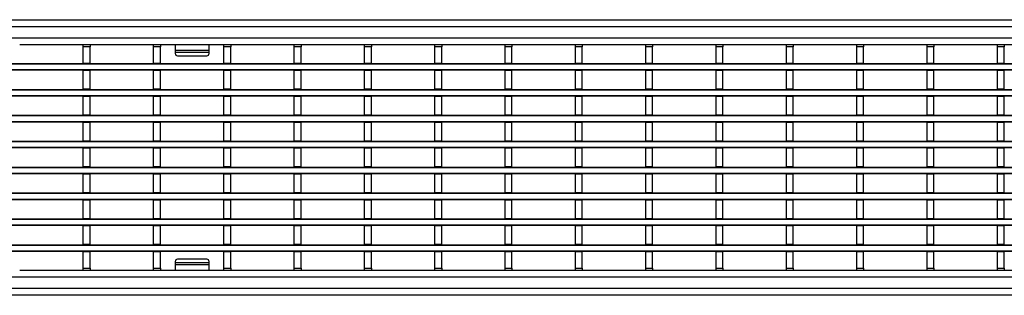
# Model space of a CAD drawing. Units: millimetres. Extents: x 75 to 2081, y 25 to 1460.
# Drawn here: x 372 to 809, y 587 to 710 of the extents above; entities that cross this region are included whole.
import ezdxf

# ---------------------------------------------------------------- set-up
doc = ezdxf.new("R2010")
doc.units = ezdxf.units.MM
doc.header["$LTSCALE"] = 5
doc.layers.get('0').update_dxf_attribs({"color": 1})
doc.layers.add('132885', color=7, linetype='Continuous')

# ---------------------------------------------------------------- blocks, each defined once
blk = doc.blocks.new('1009061-M_002_Top_view')
for p, q in [((-499.5, 122.5), (499.5, 122.5)), ((-499.5, 119.5), (499.5, 119.5)), ((-499.5, 114.5), (499.5, 114.5)), ((-326.31, 111.5), (-298.09, 111.5)), ((-298.09, 111.5), (-295.09, 111.5)), ((-298.09, 110.5), (-298.09, 111.5)), ((-298.09, 103.05), (-298.09, 110.5)), ((-295.09, 110.5), (-298.09, 110.5)), ((-295.09, 111.5), (-295.09, 110.5)), ((-295.09, 111.5), (-266.87, 111.5)), ((-295.09, 103.05), (-295.09, 110.5)), ((-266.87, 111.5), (-263.87, 111.5)), ((-266.87, 110.5), (-266.87, 111.5)), ((-266.87, 103.05), (-266.87, 110.5)), ((-263.87, 110.5), (-266.87, 110.5)), ((-263.87, 111.5), (-263.87, 110.5)), ((-263.87, 111.5), (-235.65, 111.5)), ((-263.87, 103.05), (-263.87, 110.5)), ((-257.25, 111.5), (-257.25, 108.94)), ((-242.25, 108.94), (-242.25, 111.5)), ((-235.65, 111.5), (-232.65, 111.5)), ((-235.65, 110.5), (-235.65, 111.5)), ((-235.65, 103.05), (-235.65, 110.5)), ((-232.65, 110.5), (-235.65, 110.5)), ((-232.65, 111.5), (-232.65, 110.5)), ((-232.65, 111.5), (-204.43, 111.5)), ((-232.65, 103.05), (-232.65, 110.5)), ((-204.43, 111.5), (-201.43, 111.5)), ((-204.43, 110.5), (-204.43, 111.5)), ((-204.43, 103.05), (-204.43, 110.5)), ((-201.43, 110.5), (-204.43, 110.5)), ((-201.43, 111.5), (-201.43, 110.5)), ((-201.43, 111.5), (-173.21, 111.5)), ((-201.43, 103.05), (-201.43, 110.5)), ((-173.21, 111.5), (-170.21, 111.5)), ((-173.21, 110.5), (-173.21, 111.5)), ((-173.21, 103.05), (-173.21, 110.5)), ((-170.21, 110.5), (-173.21, 110.5)), ((-170.21, 111.5), (-170.21, 110.5)), ((-170.21, 111.5), (-141.99, 111.5)), ((-170.21, 103.05), (-170.21, 110.5)), ((-141.99, 111.5), (-138.99, 111.5)), ((-141.99, 110.5), (-141.99, 111.5)), ((-141.99, 103.05), (-141.99, 110.5)), ((-138.99, 110.5), (-141.99, 110.5)), ((-138.99, 111.5), (-138.99, 110.5)), ((-138.99, 111.5), (-110.77, 111.5)), ((-138.99, 103.05), (-138.99, 110.5)), ((-110.77, 111.5), (-107.77, 111.5)), ((-110.77, 110.5), (-110.77, 111.5)), ((-110.77, 103.05), (-110.77, 110.5)), ((-107.77, 110.5), (-110.77, 110.5)), ((-107.77, 111.5), (-107.77, 110.5)), ((-107.77, 111.5), (-79.55, 111.5)), ((-107.77, 103.05), (-107.77, 110.5)), ((-79.55, 111.5), (-76.55, 111.5)), ((-79.55, 110.5), (-79.55, 111.5)), ((-79.55, 103.05), (-79.55, 110.5)), ((-76.55, 110.5), (-79.55, 110.5)), ((-76.55, 111.5), (-76.55, 110.5)), ((-76.55, 111.5), (-48.33, 111.5)), ((-76.55, 103.05), (-76.55, 110.5)), ((-48.33, 111.5), (-45.33, 111.5)), ((-48.33, 110.5), (-48.33, 111.5)), ((-48.33, 103.05), (-48.33, 110.5)), ((-45.33, 110.5), (-48.33, 110.5)), ((-45.33, 111.5), (-45.33, 110.5)), ((-45.33, 111.5), (-17.11, 111.5)), ((-45.33, 103.05), (-45.33, 110.5)), ((-17.11, 111.5), (-14.11, 111.5)), ((-17.11, 110.5), (-17.11, 111.5)), ((-17.11, 103.05), (-17.11, 110.5)), ((-14.11, 110.5), (-17.11, 110.5)), ((-14.11, 111.5), (-14.11, 110.5)), ((-14.11, 111.5), (14.11, 111.5)), ((-14.11, 103.05), (-14.11, 110.5)), ((14.11, 111.5), (17.11, 111.5)), ((14.11, 110.5), (14.11, 111.5)), ((14.11, 103.05), (14.11, 110.5)), ((17.11, 110.5), (14.11, 110.5)), ((17.11, 111.5), (17.11, 110.5)), ((17.11, 111.5), (45.33, 111.5)), ((17.11, 103.05), (17.11, 110.5)), ((45.33, 111.5), (48.33, 111.5)), ((45.33, 110.5), (45.33, 111.5)), ((45.33, 103.05), (45.33, 110.5)), ((48.33, 110.5), (45.33, 110.5)), ((48.33, 111.5), (48.33, 110.5)), ((48.33, 111.5), (76.55, 111.5)), ((48.33, 103.05), (48.33, 110.5)), ((76.55, 111.5), (79.55, 111.5)), ((76.55, 110.5), (76.55, 111.5)), ((76.55, 103.05), (76.55, 110.5)), ((79.55, 110.5), (76.55, 110.5)), ((79.55, 111.5), (79.55, 110.5)), ((79.55, 111.5), (107.77, 111.5)), ((79.55, 103.05), (79.55, 110.5)), ((107.77, 111.5), (110.77, 111.5)), ((107.77, 110.5), (107.77, 111.5)), ((107.77, 103.05), (107.77, 110.5)), ((110.77, 110.5), (107.77, 110.5)), ((110.77, 111.5), (110.77, 110.5)), ((110.77, 111.5), (138.99, 111.5)), ((110.77, 103.05), (110.77, 110.5)), ((-257.25, 108.94), (-257.25, 108.09)), ((-257.25, 108.94), (-242.25, 108.94)), ((-257.25, 108.09), (-242.25, 108.09)), ((-257.25, 108.09), (-257.25, 107.5)), ((-256.25, 106.5), (-243.25, 106.5)), ((-242.25, 108.09), (-242.25, 108.94)), ((-242.25, 107.5), (-242.25, 108.09)), ((-499.5, 103), (499.5, 103)), ((499.5, 102.7), (-499.5, 102.7)), ((-295.09, 103.05), (-298.09, 103.05)), ((-298.09, 103.05), (-298.09, 103)), ((-295.09, 103.05), (-295.09, 103)), ((-263.87, 103.05), (-266.87, 103.05)), ((-266.87, 103.05), (-266.87, 103)), ((-263.87, 103.05), (-263.87, 103)), ((-232.65, 103.05), (-235.65, 103.05)), ((-235.65, 103.05), (-235.65, 103)), ((-232.65, 103.05), (-232.65, 103)), ((-201.43, 103.05), (-204.43, 103.05)), ((-204.43, 103.05), (-204.43, 103)), ((-201.43, 103.05), (-201.43, 103)), ((-170.21, 103.05), (-173.21, 103.05)), ((-173.21, 103.05), (-173.21, 103)), ((-170.21, 103.05), (-170.21, 103)), ((-138.99, 103.05), (-141.99, 103.05)), ((-141.99, 103.05), (-141.99, 103)), ((-138.99, 103.05), (-138.99, 103)), ((-107.77, 103.05), (-110.77, 103.05)), ((-110.77, 103.05), (-110.77, 103)), ((-107.77, 103.05), (-107.77, 103)), ((-76.55, 103.05), (-79.55, 103.05)), ((-79.55, 103.05), (-79.55, 103)), ((-76.55, 103.05), (-76.55, 103)), ((-45.33, 103.05), (-48.33, 103.05)), ((-48.33, 103.05), (-48.33, 103)), ((-45.33, 103.05), (-45.33, 103)), ((-14.11, 103.05), (-17.11, 103.05)), ((-17.11, 103.05), (-17.11, 103)), ((-14.11, 103.05), (-14.11, 103)), ((17.11, 103.05), (14.11, 103.05)), ((14.11, 103.05), (14.11, 103)), ((17.11, 103.05), (17.11, 103)), ((48.33, 103.05), (45.33, 103.05)), ((45.33, 103.05), (45.33, 103)), ((48.33, 103.05), (48.33, 103)), ((79.55, 103.05), (76.55, 103.05)), ((76.55, 103.05), (76.55, 103)), ((79.55, 103.05), (79.55, 103)), ((110.77, 103.05), (107.77, 103.05)), ((107.77, 103.05), (107.77, 103)), ((110.77, 103.05), (110.77, 103)), ((-499.5, 100.3), (499.5, 100.3)), ((499.5, 100), (-499.5, 100)), ((-298.09, 100), (-298.09, 99.85)), ((-295.09, 99.85), (-298.09, 99.85)), ((-298.09, 91.55), (-298.09, 99.85)), ((-295.09, 100), (-295.09, 99.85)), ((-295.09, 91.55), (-295.09, 99.85)), ((-266.87, 100), (-266.87, 99.85)), ((-263.87, 99.85), (-266.87, 99.85)), ((-266.87, 91.55), (-266.87, 99.85)), ((-263.87, 100), (-263.87, 99.85)), ((-263.87, 91.55), (-263.87, 99.85)), ((-235.65, 100), (-235.65, 99.85)), ((-232.65, 99.85), (-235.65, 99.85)), ((-235.65, 91.55), (-235.65, 99.85)), ((-232.65, 100), (-232.65, 99.85)), ((-232.65, 91.55), (-232.65, 99.85)), ((-204.43, 100), (-204.43, 99.85)), ((-201.43, 99.85), (-204.43, 99.85)), ((-204.43, 91.55), (-204.43, 99.85)), ((-201.43, 100), (-201.43, 99.85)), ((-201.43, 91.55), (-201.43, 99.85)), ((-173.21, 100), (-173.21, 99.85)), ((-170.21, 99.85), (-173.21, 99.85)), ((-173.21, 91.55), (-173.21, 99.85)), ((-170.21, 100), (-170.21, 99.85)), ((-170.21, 91.55), (-170.21, 99.85)), ((-141.99, 100), (-141.99, 99.85)), ((-138.99, 99.85), (-141.99, 99.85)), ((-141.99, 91.55), (-141.99, 99.85)), ((-138.99, 100), (-138.99, 99.85)), ((-138.99, 91.55), (-138.99, 99.85)), ((-110.77, 100), (-110.77, 99.85)), ((-107.77, 99.85), (-110.77, 99.85)), ((-110.77, 91.55), (-110.77, 99.85)), ((-107.77, 100), (-107.77, 99.85)), ((-107.77, 91.55), (-107.77, 99.85)), ((-79.55, 100), (-79.55, 99.85)), ((-76.55, 99.85), (-79.55, 99.85)), ((-79.55, 91.55), (-79.55, 99.85)), ((-76.55, 100), (-76.55, 99.85)), ((-76.55, 91.55), (-76.55, 99.85)), ((-48.33, 100), (-48.33, 99.85)), ((-45.33, 99.85), (-48.33, 99.85)), ((-48.33, 91.55), (-48.33, 99.85)), ((-45.33, 100), (-45.33, 99.85)), ((-45.33, 91.55), (-45.33, 99.85)), ((-17.11, 100), (-17.11, 99.85)), ((-14.11, 99.85), (-17.11, 99.85)), ((-17.11, 91.55), (-17.11, 99.85)), ((-14.11, 100), (-14.11, 99.85)), ((-14.11, 91.55), (-14.11, 99.85)), ((14.11, 100), (14.11, 99.85)), ((17.11, 99.85), (14.11, 99.85)), ((14.11, 91.55), (14.11, 99.85)), ((17.11, 100), (17.11, 99.85)), ((17.11, 91.55), (17.11, 99.85)), ((45.33, 100), (45.33, 99.85)), ((48.33, 99.85), (45.33, 99.85)), ((45.33, 91.55), (45.33, 99.85)), ((48.33, 100), (48.33, 99.85)), ((48.33, 91.55), (48.33, 99.85)), ((76.55, 100), (76.55, 99.85)), ((79.55, 99.85), (76.55, 99.85)), ((76.55, 91.55), (76.55, 99.85)), ((79.55, 100), (79.55, 99.85)), ((79.55, 91.55), (79.55, 99.85)), ((107.77, 100), (107.77, 99.85)), ((110.77, 99.85), (107.77, 99.85)), ((107.77, 91.55), (107.77, 99.85)), ((110.77, 100), (110.77, 99.85)), ((110.77, 91.55), (110.77, 99.85)), ((-499.5, 91.5), (499.5, 91.5)), ((499.5, 91.2), (-499.5, 91.2)), ((-499.5, 88.8), (499.5, 88.8)), ((499.5, 88.5), (-499.5, 88.5)), ((-295.09, 91.55), (-298.09, 91.55)), ((-298.09, 91.55), (-298.09, 91.5)), ((-298.09, 88.5), (-298.09, 88.35)), ((-295.09, 88.35), (-298.09, 88.35)), ((-298.09, 80.05), (-298.09, 88.35)), ((-295.09, 91.55), (-295.09, 91.5)), ((-295.09, 88.5), (-295.09, 88.35)), ((-295.09, 80.05), (-295.09, 88.35)), ((-263.87, 91.55), (-266.87, 91.55)), ((-266.87, 91.55), (-266.87, 91.5)), ((-266.87, 88.5), (-266.87, 88.35)), ((-263.87, 88.35), (-266.87, 88.35)), ((-266.87, 80.05), (-266.87, 88.35)), ((-263.87, 91.55), (-263.87, 91.5)), ((-263.87, 88.5), (-263.87, 88.35)), ((-263.87, 80.05), (-263.87, 88.35)), ((-232.65, 91.55), (-235.65, 91.55)), ((-235.65, 91.55), (-235.65, 91.5)), ((-235.65, 88.5), (-235.65, 88.35)), ((-232.65, 88.35), (-235.65, 88.35)), ((-235.65, 80.05), (-235.65, 88.35)), ((-232.65, 91.55), (-232.65, 91.5)), ((-232.65, 88.5), (-232.65, 88.35)), ((-232.65, 80.05), (-232.65, 88.35)), ((-201.43, 91.55), (-204.43, 91.55)), ((-204.43, 91.55), (-204.43, 91.5)), ((-204.43, 88.5), (-204.43, 88.35)), ((-201.43, 88.35), (-204.43, 88.35)), ((-204.43, 80.05), (-204.43, 88.35)), ((-201.43, 91.55), (-201.43, 91.5)), ((-201.43, 88.5), (-201.43, 88.35)), ((-201.43, 80.05), (-201.43, 88.35)), ((-170.21, 91.55), (-173.21, 91.55)), ((-173.21, 91.55), (-173.21, 91.5)), ((-173.21, 88.5), (-173.21, 88.35)), ((-170.21, 88.35), (-173.21, 88.35)), ((-173.21, 80.05), (-173.21, 88.35)), ((-170.21, 91.55), (-170.21, 91.5)), ((-170.21, 88.5), (-170.21, 88.35)), ((-170.21, 80.05), (-170.21, 88.35)), ((-138.99, 91.55), (-141.99, 91.55)), ((-141.99, 91.55), (-141.99, 91.5)), ((-141.99, 88.5), (-141.99, 88.35)), ((-138.99, 88.35), (-141.99, 88.35)), ((-141.99, 80.05), (-141.99, 88.35)), ((-138.99, 91.55), (-138.99, 91.5)), ((-138.99, 88.5), (-138.99, 88.35)), ((-138.99, 80.05), (-138.99, 88.35)), ((-107.77, 91.55), (-110.77, 91.55)), ((-110.77, 91.55), (-110.77, 91.5)), ((-110.77, 88.5), (-110.77, 88.35)), ((-107.77, 88.35), (-110.77, 88.35)), ((-110.77, 80.05), (-110.77, 88.35)), ((-107.77, 91.55), (-107.77, 91.5)), ((-107.77, 88.5), (-107.77, 88.35)), ((-107.77, 80.05), (-107.77, 88.35)), ((-76.55, 91.55), (-79.55, 91.55)), ((-79.55, 91.55), (-79.55, 91.5)), ((-79.55, 88.5), (-79.55, 88.35)), ((-76.55, 88.35), (-79.55, 88.35)), ((-79.55, 80.05), (-79.55, 88.35)), ((-76.55, 91.55), (-76.55, 91.5)), ((-76.55, 88.5), (-76.55, 88.35)), ((-76.55, 80.05), (-76.55, 88.35)), ((-45.33, 91.55), (-48.33, 91.55)), ((-48.33, 91.55), (-48.33, 91.5)), ((-48.33, 88.5), (-48.33, 88.35)), ((-45.33, 88.35), (-48.33, 88.35)), ((-48.33, 80.05), (-48.33, 88.35)), ((-45.33, 91.55), (-45.33, 91.5)), ((-45.33, 88.5), (-45.33, 88.35)), ((-45.33, 80.05), (-45.33, 88.35)), ((-14.11, 91.55), (-17.11, 91.55)), ((-17.11, 91.55), (-17.11, 91.5)), ((-17.11, 88.5), (-17.11, 88.35)), ((-14.11, 88.35), (-17.11, 88.35)), ((-17.11, 80.05), (-17.11, 88.35)), ((-14.11, 91.55), (-14.11, 91.5)), ((-14.11, 88.5), (-14.11, 88.35)), ((-14.11, 80.05), (-14.11, 88.35)), ((17.11, 91.55), (14.11, 91.55)), ((14.11, 91.55), (14.11, 91.5)), ((14.11, 88.5), (14.11, 88.35)), ((17.11, 88.35), (14.11, 88.35)), ((14.11, 80.05), (14.11, 88.35)), ((17.11, 91.55), (17.11, 91.5)), ((17.11, 88.5), (17.11, 88.35)), ((17.11, 80.05), (17.11, 88.35)), ((48.33, 91.55), (45.33, 91.55)), ((45.33, 91.55), (45.33, 91.5)), ((45.33, 88.5), (45.33, 88.35)), ((48.33, 88.35), (45.33, 88.35)), ((45.33, 80.05), (45.33, 88.35)), ((48.33, 91.55), (48.33, 91.5)), ((48.33, 88.5), (48.33, 88.35)), ((48.33, 80.05), (48.33, 88.35)), ((79.55, 91.55), (76.55, 91.55)), ((76.55, 91.55), (76.55, 91.5)), ((76.55, 88.5), (76.55, 88.35)), ((79.55, 88.35), (76.55, 88.35)), ((76.55, 80.05), (76.55, 88.35)), ((79.55, 91.55), (79.55, 91.5)), ((79.55, 88.5), (79.55, 88.35)), ((79.55, 80.05), (79.55, 88.35)), ((110.77, 91.55), (107.77, 91.55)), ((107.77, 91.55), (107.77, 91.5)), ((107.77, 88.5), (107.77, 88.35)), ((110.77, 88.35), (107.77, 88.35)), ((107.77, 80.05), (107.77, 88.35)), ((110.77, 91.55), (110.77, 91.5)), ((110.77, 88.5), (110.77, 88.35)), ((110.77, 80.05), (110.77, 88.35)), ((-499.5, 80), (499.5, 80)), ((499.5, 79.7), (-499.5, 79.7)), ((-295.09, 80.05), (-298.09, 80.05)), ((-298.09, 80.05), (-298.09, 80)), ((-295.09, 80.05), (-295.09, 80)), ((-263.87, 80.05), (-266.87, 80.05)), ((-266.87, 80.05), (-266.87, 80)), ((-263.87, 80.05), (-263.87, 80)), ((-232.65, 80.05), (-235.65, 80.05)), ((-235.65, 80.05), (-235.65, 80)), ((-232.65, 80.05), (-232.65, 80)), ((-201.43, 80.05), (-204.43, 80.05)), ((-204.43, 80.05), (-204.43, 80)), ((-201.43, 80.05), (-201.43, 80)), ((-170.21, 80.05), (-173.21, 80.05)), ((-173.21, 80.05), (-173.21, 80)), ((-170.21, 80.05), (-170.21, 80)), ((-138.99, 80.05), (-141.99, 80.05)), ((-141.99, 80.05), (-141.99, 80)), ((-138.99, 80.05), (-138.99, 80)), ((-107.77, 80.05), (-110.77, 80.05)), ((-110.77, 80.05), (-110.77, 80)), ((-107.77, 80.05), (-107.77, 80)), ((-76.55, 80.05), (-79.55, 80.05)), ((-79.55, 80.05), (-79.55, 80)), ((-76.55, 80.05), (-76.55, 80)), ((-45.33, 80.05), (-48.33, 80.05)), ((-48.33, 80.05), (-48.33, 80)), ((-45.33, 80.05), (-45.33, 80)), ((-14.11, 80.05), (-17.11, 80.05)), ((-17.11, 80.05), (-17.11, 80)), ((-14.11, 80.05), (-14.11, 80)), ((17.11, 80.05), (14.11, 80.05)), ((14.11, 80.05), (14.11, 80)), ((17.11, 80.05), (17.11, 80)), ((48.33, 80.05), (45.33, 80.05)), ((45.33, 80.05), (45.33, 80)), ((48.33, 80.05), (48.33, 80)), ((79.55, 80.05), (76.55, 80.05)), ((76.55, 80.05), (76.55, 80)), ((79.55, 80.05), (79.55, 80)), ((110.77, 80.05), (107.77, 80.05)), ((107.77, 80.05), (107.77, 80)), ((110.77, 80.05), (110.77, 80)), ((-499.5, 77.3), (499.5, 77.3)), ((499.5, 77), (-499.5, 77)), ((-298.09, 77), (-298.09, 76.85)), ((-295.09, 76.85), (-298.09, 76.85)), ((-298.09, 68.55), (-298.09, 76.85)), ((-295.09, 77), (-295.09, 76.85)), ((-295.09, 68.55), (-295.09, 76.85)), ((-266.87, 77), (-266.87, 76.85)), ((-263.87, 76.85), (-266.87, 76.85)), ((-266.87, 68.55), (-266.87, 76.85)), ((-263.87, 77), (-263.87, 76.85)), ((-263.87, 68.55), (-263.87, 76.85)), ((-235.65, 77), (-235.65, 76.85)), ((-232.65, 76.85), (-235.65, 76.85)), ((-235.65, 68.55), (-235.65, 76.85)), ((-232.65, 77), (-232.65, 76.85)), ((-232.65, 68.55), (-232.65, 76.85)), ((-204.43, 77), (-204.43, 76.85)), ((-201.43, 76.85), (-204.43, 76.85)), ((-204.43, 68.55), (-204.43, 76.85)), ((-201.43, 77), (-201.43, 76.85)), ((-201.43, 68.55), (-201.43, 76.85)), ((-173.21, 77), (-173.21, 76.85)), ((-170.21, 76.85), (-173.21, 76.85)), ((-173.21, 68.55), (-173.21, 76.85)), ((-170.21, 77), (-170.21, 76.85)), ((-170.21, 68.55), (-170.21, 76.85)), ((-141.99, 77), (-141.99, 76.85)), ((-138.99, 76.85), (-141.99, 76.85)), ((-141.99, 68.55), (-141.99, 76.85)), ((-138.99, 77), (-138.99, 76.85)), ((-138.99, 68.55), (-138.99, 76.85)), ((-110.77, 77), (-110.77, 76.85)), ((-107.77, 76.85), (-110.77, 76.85)), ((-110.77, 68.55), (-110.77, 76.85)), ((-107.77, 77), (-107.77, 76.85)), ((-107.77, 68.55), (-107.77, 76.85)), ((-79.55, 77), (-79.55, 76.85)), ((-76.55, 76.85), (-79.55, 76.85)), ((-79.55, 68.55), (-79.55, 76.85)), ((-76.55, 77), (-76.55, 76.85)), ((-76.55, 68.55), (-76.55, 76.85)), ((-48.33, 77), (-48.33, 76.85)), ((-45.33, 76.85), (-48.33, 76.85)), ((-48.33, 68.55), (-48.33, 76.85)), ((-45.33, 77), (-45.33, 76.85)), ((-45.33, 68.55), (-45.33, 76.85)), ((-17.11, 77), (-17.11, 76.85)), ((-14.11, 76.85), (-17.11, 76.85)), ((-17.11, 68.55), (-17.11, 76.85)), ((-14.11, 77), (-14.11, 76.85)), ((-14.11, 68.55), (-14.11, 76.85)), ((14.11, 77), (14.11, 76.85)), ((17.11, 76.85), (14.11, 76.85)), ((14.11, 68.55), (14.11, 76.85)), ((17.11, 77), (17.11, 76.85)), ((17.11, 68.55), (17.11, 76.85)), ((45.33, 77), (45.33, 76.85)), ((48.33, 76.85), (45.33, 76.85)), ((45.33, 68.55), (45.33, 76.85)), ((48.33, 77), (48.33, 76.85)), ((48.33, 68.55), (48.33, 76.85)), ((76.55, 77), (76.55, 76.85)), ((79.55, 76.85), (76.55, 76.85)), ((76.55, 68.55), (76.55, 76.85)), ((79.55, 77), (79.55, 76.85)), ((79.55, 68.55), (79.55, 76.85)), ((107.77, 77), (107.77, 76.85)), ((110.77, 76.85), (107.77, 76.85)), ((107.77, 68.55), (107.77, 76.85)), ((110.77, 77), (110.77, 76.85)), ((110.77, 68.55), (110.77, 76.85)), ((-499.5, 68.5), (499.5, 68.5)), ((499.5, 68.2), (-499.5, 68.2)), ((-499.5, 65.8), (499.5, 65.8)), ((-295.09, 68.55), (-298.09, 68.55)), ((-298.09, 68.55), (-298.09, 68.5)), ((-295.09, 68.55), (-295.09, 68.5)), ((-263.87, 68.55), (-266.87, 68.55)), ((-266.87, 68.55), (-266.87, 68.5)), ((-263.87, 68.55), (-263.87, 68.5)), ((-232.65, 68.55), (-235.65, 68.55)), ((-235.65, 68.55), (-235.65, 68.5)), ((-232.65, 68.55), (-232.65, 68.5)), ((-201.43, 68.55), (-204.43, 68.55)), ((-204.43, 68.55), (-204.43, 68.5)), ((-201.43, 68.55), (-201.43, 68.5)), ((-170.21, 68.55), (-173.21, 68.55)), ((-173.21, 68.55), (-173.21, 68.5)), ((-170.21, 68.55), (-170.21, 68.5)), ((-138.99, 68.55), (-141.99, 68.55)), ((-141.99, 68.55), (-141.99, 68.5)), ((-138.99, 68.55), (-138.99, 68.5)), ((-107.77, 68.55), (-110.77, 68.55)), ((-110.77, 68.55), (-110.77, 68.5)), ((-107.77, 68.55), (-107.77, 68.5)), ((-76.55, 68.55), (-79.55, 68.55)), ((-79.55, 68.55), (-79.55, 68.5)), ((-76.55, 68.55), (-76.55, 68.5)), ((-45.33, 68.55), (-48.33, 68.55)), ((-48.33, 68.55), (-48.33, 68.5)), ((-45.33, 68.55), (-45.33, 68.5)), ((-14.11, 68.55), (-17.11, 68.55)), ((-17.11, 68.55), (-17.11, 68.5)), ((-14.11, 68.55), (-14.11, 68.5)), ((17.11, 68.55), (14.11, 68.55)), ((14.11, 68.55), (14.11, 68.5)), ((17.11, 68.55), (17.11, 68.5)), ((48.33, 68.55), (45.33, 68.55)), ((45.33, 68.55), (45.33, 68.5)), ((48.33, 68.55), (48.33, 68.5)), ((79.55, 68.55), (76.55, 68.55)), ((76.55, 68.55), (76.55, 68.5)), ((79.55, 68.55), (79.55, 68.5)), ((110.77, 68.55), (107.77, 68.55)), ((107.77, 68.55), (107.77, 68.5)), ((110.77, 68.55), (110.77, 68.5)), ((499.5, 65.5), (-499.5, 65.5)), ((-298.09, 65.5), (-298.09, 65.35)), ((-295.09, 65.35), (-298.09, 65.35)), ((-298.09, 57.05), (-298.09, 65.35)), ((-295.09, 65.5), (-295.09, 65.35)), ((-295.09, 57.05), (-295.09, 65.35)), ((-266.87, 65.5), (-266.87, 65.35)), ((-263.87, 65.35), (-266.87, 65.35)), ((-266.87, 57.05), (-266.87, 65.35)), ((-263.87, 65.5), (-263.87, 65.35)), ((-263.87, 57.05), (-263.87, 65.35)), ((-235.65, 65.5), (-235.65, 65.35)), ((-232.65, 65.35), (-235.65, 65.35)), ((-235.65, 57.05), (-235.65, 65.35)), ((-232.65, 65.5), (-232.65, 65.35)), ((-232.65, 57.05), (-232.65, 65.35)), ((-204.43, 65.5), (-204.43, 65.35)), ((-201.43, 65.35), (-204.43, 65.35)), ((-204.43, 57.05), (-204.43, 65.35)), ((-201.43, 65.5), (-201.43, 65.35)), ((-201.43, 57.05), (-201.43, 65.35)), ((-173.21, 65.5), (-173.21, 65.35)), ((-170.21, 65.35), (-173.21, 65.35)), ((-173.21, 57.05), (-173.21, 65.35)), ((-170.21, 65.5), (-170.21, 65.35)), ((-170.21, 57.05), (-170.21, 65.35)), ((-141.99, 65.5), (-141.99, 65.35)), ((-138.99, 65.35), (-141.99, 65.35)), ((-141.99, 57.05), (-141.99, 65.35)), ((-138.99, 65.5), (-138.99, 65.35)), ((-138.99, 57.05), (-138.99, 65.35)), ((-110.77, 65.5), (-110.77, 65.35)), ((-107.77, 65.35), (-110.77, 65.35)), ((-110.77, 57.05), (-110.77, 65.35)), ((-107.77, 65.5), (-107.77, 65.35)), ((-107.77, 57.05), (-107.77, 65.35)), ((-79.55, 65.5), (-79.55, 65.35)), ((-76.55, 65.35), (-79.55, 65.35)), ((-79.55, 57.05), (-79.55, 65.35)), ((-76.55, 65.5), (-76.55, 65.35)), ((-76.55, 57.05), (-76.55, 65.35)), ((-48.33, 65.5), (-48.33, 65.35)), ((-45.33, 65.35), (-48.33, 65.35)), ((-48.33, 57.05), (-48.33, 65.35)), ((-45.33, 65.5), (-45.33, 65.35)), ((-45.33, 57.05), (-45.33, 65.35)), ((-17.11, 65.5), (-17.11, 65.35)), ((-14.11, 65.35), (-17.11, 65.35)), ((-17.11, 57.05), (-17.11, 65.35)), ((-14.11, 65.5), (-14.11, 65.35)), ((-14.11, 57.05), (-14.11, 65.35)), ((14.11, 65.5), (14.11, 65.35)), ((17.11, 65.35), (14.11, 65.35)), ((14.11, 57.05), (14.11, 65.35)), ((17.11, 65.5), (17.11, 65.35)), ((17.11, 57.05), (17.11, 65.35)), ((45.33, 65.5), (45.33, 65.35)), ((48.33, 65.35), (45.33, 65.35)), ((45.33, 57.05), (45.33, 65.35)), ((48.33, 65.5), (48.33, 65.35)), ((48.33, 57.05), (48.33, 65.35)), ((76.55, 65.5), (76.55, 65.35)), ((79.55, 65.35), (76.55, 65.35)), ((76.55, 57.05), (76.55, 65.35)), ((79.55, 65.5), (79.55, 65.35)), ((79.55, 57.05), (79.55, 65.35)), ((107.77, 65.5), (107.77, 65.35)), ((110.77, 65.35), (107.77, 65.35)), ((107.77, 57.05), (107.77, 65.35)), ((110.77, 65.5), (110.77, 65.35)), ((110.77, 57.05), (110.77, 65.35)), ((-499.5, 57), (499.5, 57)), ((-295.09, 57.05), (-298.09, 57.05)), ((-298.09, 57.05), (-298.09, 57)), ((-295.09, 57.05), (-295.09, 57)), ((-263.87, 57.05), (-266.87, 57.05)), ((-266.87, 57.05), (-266.87, 57)), ((-263.87, 57.05), (-263.87, 57)), ((-232.65, 57.05), (-235.65, 57.05)), ((-235.65, 57.05), (-235.65, 57)), ((-232.65, 57.05), (-232.65, 57)), ((-201.43, 57.05), (-204.43, 57.05)), ((-204.43, 57.05), (-204.43, 57)), ((-201.43, 57.05), (-201.43, 57)), ((-170.21, 57.05), (-173.21, 57.05)), ((-173.21, 57.05), (-173.21, 57)), ((-170.21, 57.05), (-170.21, 57)), ((-138.99, 57.05), (-141.99, 57.05)), ((-141.99, 57.05), (-141.99, 57)), ((-138.99, 57.05), (-138.99, 57)), ((-107.77, 57.05), (-110.77, 57.05)), ((-110.77, 57.05), (-110.77, 57)), ((-107.77, 57.05), (-107.77, 57)), ((-76.55, 57.05), (-79.55, 57.05)), ((-79.55, 57.05), (-79.55, 57)), ((-76.55, 57.05), (-76.55, 57)), ((-45.33, 57.05), (-48.33, 57.05)), ((-48.33, 57.05), (-48.33, 57)), ((-45.33, 57.05), (-45.33, 57)), ((-14.11, 57.05), (-17.11, 57.05)), ((-17.11, 57.05), (-17.11, 57)), ((-14.11, 57.05), (-14.11, 57)), ((17.11, 57.05), (14.11, 57.05)), ((14.11, 57.05), (14.11, 57)), ((17.11, 57.05), (17.11, 57)), ((48.33, 57.05), (45.33, 57.05)), ((45.33, 57.05), (45.33, 57)), ((48.33, 57.05), (48.33, 57)), ((79.55, 57.05), (76.55, 57.05)), ((76.55, 57.05), (76.55, 57)), ((79.55, 57.05), (79.55, 57)), ((110.77, 57.05), (107.77, 57.05)), ((107.77, 57.05), (107.77, 57)), ((110.77, 57.05), (110.77, 57)), ((499.5, 56.7), (-499.5, 56.7)), ((-499.5, 54.3), (499.5, 54.3)), ((499.5, 54), (-499.5, 54)), ((-298.09, 54), (-298.09, 53.85)), ((-295.09, 53.85), (-298.09, 53.85)), ((-298.09, 45.55), (-298.09, 53.85)), ((-295.09, 54), (-295.09, 53.85)), ((-295.09, 45.55), (-295.09, 53.85)), ((-266.87, 54), (-266.87, 53.85)), ((-263.87, 53.85), (-266.87, 53.85)), ((-266.87, 45.55), (-266.87, 53.85)), ((-263.87, 54), (-263.87, 53.85)), ((-263.87, 45.55), (-263.87, 53.85)), ((-235.65, 54), (-235.65, 53.85)), ((-232.65, 53.85), (-235.65, 53.85)), ((-235.65, 45.55), (-235.65, 53.85)), ((-232.65, 54), (-232.65, 53.85)), ((-232.65, 45.55), (-232.65, 53.85)), ((-204.43, 54), (-204.43, 53.85)), ((-201.43, 53.85), (-204.43, 53.85)), ((-204.43, 45.55), (-204.43, 53.85)), ((-201.43, 54), (-201.43, 53.85)), ((-201.43, 45.55), (-201.43, 53.85)), ((-173.21, 54), (-173.21, 53.85)), ((-170.21, 53.85), (-173.21, 53.85)), ((-173.21, 45.55), (-173.21, 53.85)), ((-170.21, 54), (-170.21, 53.85)), ((-170.21, 45.55), (-170.21, 53.85)), ((-141.99, 54), (-141.99, 53.85)), ((-138.99, 53.85), (-141.99, 53.85)), ((-141.99, 45.55), (-141.99, 53.85)), ((-138.99, 54), (-138.99, 53.85)), ((-138.99, 45.55), (-138.99, 53.85)), ((-110.77, 54), (-110.77, 53.85)), ((-107.77, 53.85), (-110.77, 53.85)), ((-110.77, 45.55), (-110.77, 53.85)), ((-107.77, 54), (-107.77, 53.85)), ((-107.77, 45.55), (-107.77, 53.85)), ((-79.55, 54), (-79.55, 53.85)), ((-76.55, 53.85), (-79.55, 53.85)), ((-79.55, 45.55), (-79.55, 53.85)), ((-76.55, 54), (-76.55, 53.85)), ((-76.55, 45.55), (-76.55, 53.85)), ((-48.33, 54), (-48.33, 53.85)), ((-45.33, 53.85), (-48.33, 53.85)), ((-48.33, 45.55), (-48.33, 53.85)), ((-45.33, 54), (-45.33, 53.85)), ((-45.33, 45.55), (-45.33, 53.85)), ((-17.11, 54), (-17.11, 53.85)), ((-14.11, 53.85), (-17.11, 53.85)), ((-17.11, 45.55), (-17.11, 53.85)), ((-14.11, 54), (-14.11, 53.85)), ((-14.11, 45.55), (-14.11, 53.85)), ((14.11, 54), (14.11, 53.85)), ((17.11, 53.85), (14.11, 53.85)), ((14.11, 45.55), (14.11, 53.85)), ((17.11, 54), (17.11, 53.85)), ((17.11, 45.55), (17.11, 53.85)), ((45.33, 54), (45.33, 53.85)), ((48.33, 53.85), (45.33, 53.85)), ((45.33, 45.55), (45.33, 53.85)), ((48.33, 54), (48.33, 53.85)), ((48.33, 45.55), (48.33, 53.85)), ((76.55, 54), (76.55, 53.85)), ((79.55, 53.85), (76.55, 53.85)), ((76.55, 45.55), (76.55, 53.85)), ((79.55, 54), (79.55, 53.85)), ((79.55, 45.55), (79.55, 53.85)), ((107.77, 54), (107.77, 53.85)), ((110.77, 53.85), (107.77, 53.85)), ((107.77, 45.55), (107.77, 53.85)), ((110.77, 54), (110.77, 53.85)), ((110.77, 45.55), (110.77, 53.85)), ((-499.5, 45.5), (499.5, 45.5)), ((499.5, 45.2), (-499.5, 45.2)), ((-295.09, 45.55), (-298.09, 45.55)), ((-298.09, 45.55), (-298.09, 45.5)), ((-295.09, 45.55), (-295.09, 45.5)), ((-263.87, 45.55), (-266.87, 45.55)), ((-266.87, 45.55), (-266.87, 45.5)), ((-263.87, 45.55), (-263.87, 45.5)), ((-232.65, 45.55), (-235.65, 45.55)), ((-235.65, 45.55), (-235.65, 45.5)), ((-232.65, 45.55), (-232.65, 45.5)), ((-201.43, 45.55), (-204.43, 45.55)), ((-204.43, 45.55), (-204.43, 45.5)), ((-201.43, 45.55), (-201.43, 45.5)), ((-170.21, 45.55), (-173.21, 45.55)), ((-173.21, 45.55), (-173.21, 45.5)), ((-170.21, 45.55), (-170.21, 45.5)), ((-138.99, 45.55), (-141.99, 45.55)), ((-141.99, 45.55), (-141.99, 45.5)), ((-138.99, 45.55), (-138.99, 45.5)), ((-107.77, 45.55), (-110.77, 45.55)), ((-110.77, 45.55), (-110.77, 45.5)), ((-107.77, 45.55), (-107.77, 45.5)), ((-76.55, 45.55), (-79.55, 45.55)), ((-79.55, 45.55), (-79.55, 45.5)), ((-76.55, 45.55), (-76.55, 45.5)), ((-45.33, 45.55), (-48.33, 45.55)), ((-48.33, 45.55), (-48.33, 45.5)), ((-45.33, 45.55), (-45.33, 45.5)), ((-14.11, 45.55), (-17.11, 45.55)), ((-17.11, 45.55), (-17.11, 45.5)), ((-14.11, 45.55), (-14.11, 45.5)), ((17.11, 45.55), (14.11, 45.55)), ((14.11, 45.55), (14.11, 45.5)), ((17.11, 45.55), (17.11, 45.5)), ((48.33, 45.55), (45.33, 45.55)), ((45.33, 45.55), (45.33, 45.5)), ((48.33, 45.55), (48.33, 45.5)), ((79.55, 45.55), (76.55, 45.55)), ((76.55, 45.55), (76.55, 45.5)), ((79.55, 45.55), (79.55, 45.5)), ((110.77, 45.55), (107.77, 45.55)), ((107.77, 45.55), (107.77, 45.5)), ((110.77, 45.55), (110.77, 45.5)), ((-499.5, 42.8), (499.5, 42.8)), ((499.5, 42.5), (-499.5, 42.5)), ((-298.09, 42.5), (-298.09, 42.35)), ((-295.09, 42.35), (-298.09, 42.35)), ((-298.09, 34.05), (-298.09, 42.35)), ((-295.09, 42.5), (-295.09, 42.35)), ((-295.09, 34.05), (-295.09, 42.35)), ((-266.87, 42.5), (-266.87, 42.35)), ((-263.87, 42.35), (-266.87, 42.35)), ((-266.87, 34.05), (-266.87, 42.35)), ((-263.87, 42.5), (-263.87, 42.35)), ((-263.87, 34.05), (-263.87, 42.35)), ((-235.65, 42.5), (-235.65, 42.35)), ((-232.65, 42.35), (-235.65, 42.35)), ((-235.65, 34.05), (-235.65, 42.35)), ((-232.65, 42.5), (-232.65, 42.35)), ((-232.65, 34.05), (-232.65, 42.35)), ((-204.43, 42.5), (-204.43, 42.35)), ((-201.43, 42.35), (-204.43, 42.35)), ((-204.43, 34.05), (-204.43, 42.35)), ((-201.43, 42.5), (-201.43, 42.35)), ((-201.43, 34.05), (-201.43, 42.35)), ((-173.21, 42.5), (-173.21, 42.35)), ((-170.21, 42.35), (-173.21, 42.35)), ((-173.21, 34.05), (-173.21, 42.35)), ((-170.21, 42.5), (-170.21, 42.35)), ((-170.21, 34.05), (-170.21, 42.35)), ((-141.99, 42.5), (-141.99, 42.35)), ((-138.99, 42.35), (-141.99, 42.35)), ((-141.99, 34.05), (-141.99, 42.35)), ((-138.99, 42.5), (-138.99, 42.35)), ((-138.99, 34.05), (-138.99, 42.35)), ((-110.77, 42.5), (-110.77, 42.35)), ((-107.77, 42.35), (-110.77, 42.35)), ((-110.77, 34.05), (-110.77, 42.35)), ((-107.77, 42.5), (-107.77, 42.35)), ((-107.77, 34.05), (-107.77, 42.35)), ((-79.55, 42.5), (-79.55, 42.35)), ((-76.55, 42.35), (-79.55, 42.35)), ((-79.55, 34.05), (-79.55, 42.35)), ((-76.55, 42.5), (-76.55, 42.35)), ((-76.55, 34.05), (-76.55, 42.35)), ((-48.33, 42.5), (-48.33, 42.35)), ((-45.33, 42.35), (-48.33, 42.35)), ((-48.33, 34.05), (-48.33, 42.35)), ((-45.33, 42.5), (-45.33, 42.35)), ((-45.33, 34.05), (-45.33, 42.35)), ((-17.11, 42.5), (-17.11, 42.35)), ((-14.11, 42.35), (-17.11, 42.35)), ((-17.11, 34.05), (-17.11, 42.35)), ((-14.11, 42.5), (-14.11, 42.35)), ((-14.11, 34.05), (-14.11, 42.35)), ((14.11, 42.5), (14.11, 42.35)), ((17.11, 42.35), (14.11, 42.35)), ((14.11, 34.05), (14.11, 42.35)), ((17.11, 42.5), (17.11, 42.35)), ((17.11, 34.05), (17.11, 42.35)), ((45.33, 42.5), (45.33, 42.35)), ((48.33, 42.35), (45.33, 42.35)), ((45.33, 34.05), (45.33, 42.35)), ((48.33, 42.5), (48.33, 42.35)), ((48.33, 34.05), (48.33, 42.35)), ((76.55, 42.5), (76.55, 42.35)), ((79.55, 42.35), (76.55, 42.35)), ((76.55, 34.05), (76.55, 42.35)), ((79.55, 42.5), (79.55, 42.35)), ((79.55, 34.05), (79.55, 42.35)), ((107.77, 42.5), (107.77, 42.35)), ((110.77, 42.35), (107.77, 42.35)), ((107.77, 34.05), (107.77, 42.35)), ((110.77, 42.5), (110.77, 42.35)), ((110.77, 34.05), (110.77, 42.35)), ((-499.5, 34), (499.5, 34)), ((499.5, 33.7), (-499.5, 33.7)), ((-499.5, 31.3), (499.5, 31.3)), ((499.5, 31), (-499.5, 31)), ((-295.09, 34.05), (-298.09, 34.05)), ((-298.09, 34.05), (-298.09, 34)), ((-298.09, 31), (-298.09, 30.85)), ((-295.09, 30.85), (-298.09, 30.85)), ((-298.09, 22.55), (-298.09, 30.85)), ((-295.09, 34.05), (-295.09, 34)), ((-295.09, 31), (-295.09, 30.85)), ((-295.09, 22.55), (-295.09, 30.85)), ((-263.87, 34.05), (-266.87, 34.05)), ((-266.87, 34.05), (-266.87, 34)), ((-266.87, 31), (-266.87, 30.85)), ((-263.87, 30.85), (-266.87, 30.85)), ((-266.87, 22.55), (-266.87, 30.85)), ((-263.87, 34.05), (-263.87, 34)), ((-263.87, 31), (-263.87, 30.85)), ((-263.87, 22.55), (-263.87, 30.85)), ((-232.65, 34.05), (-235.65, 34.05)), ((-235.65, 34.05), (-235.65, 34)), ((-235.65, 31), (-235.65, 30.85)), ((-232.65, 30.85), (-235.65, 30.85)), ((-235.65, 22.55), (-235.65, 30.85)), ((-232.65, 34.05), (-232.65, 34)), ((-232.65, 31), (-232.65, 30.85)), ((-232.65, 22.55), (-232.65, 30.85)), ((-201.43, 34.05), (-204.43, 34.05)), ((-204.43, 34.05), (-204.43, 34)), ((-204.43, 31), (-204.43, 30.85)), ((-201.43, 30.85), (-204.43, 30.85)), ((-204.43, 22.55), (-204.43, 30.85)), ((-201.43, 34.05), (-201.43, 34)), ((-201.43, 31), (-201.43, 30.85)), ((-201.43, 22.55), (-201.43, 30.85)), ((-170.21, 34.05), (-173.21, 34.05)), ((-173.21, 34.05), (-173.21, 34)), ((-173.21, 31), (-173.21, 30.85)), ((-170.21, 30.85), (-173.21, 30.85)), ((-173.21, 22.55), (-173.21, 30.85)), ((-170.21, 34.05), (-170.21, 34)), ((-170.21, 31), (-170.21, 30.85)), ((-170.21, 22.55), (-170.21, 30.85)), ((-138.99, 34.05), (-141.99, 34.05)), ((-141.99, 34.05), (-141.99, 34)), ((-141.99, 31), (-141.99, 30.85)), ((-138.99, 30.85), (-141.99, 30.85)), ((-141.99, 22.55), (-141.99, 30.85)), ((-138.99, 34.05), (-138.99, 34)), ((-138.99, 31), (-138.99, 30.85)), ((-138.99, 22.55), (-138.99, 30.85)), ((-107.77, 34.05), (-110.77, 34.05)), ((-110.77, 34.05), (-110.77, 34)), ((-110.77, 31), (-110.77, 30.85)), ((-107.77, 30.85), (-110.77, 30.85)), ((-110.77, 22.55), (-110.77, 30.85)), ((-107.77, 34.05), (-107.77, 34)), ((-107.77, 31), (-107.77, 30.85)), ((-107.77, 22.55), (-107.77, 30.85)), ((-76.55, 34.05), (-79.55, 34.05)), ((-79.55, 34.05), (-79.55, 34)), ((-79.55, 31), (-79.55, 30.85)), ((-76.55, 30.85), (-79.55, 30.85)), ((-79.55, 22.55), (-79.55, 30.85)), ((-76.55, 34.05), (-76.55, 34)), ((-76.55, 31), (-76.55, 30.85)), ((-76.55, 22.55), (-76.55, 30.85)), ((-45.33, 34.05), (-48.33, 34.05)), ((-48.33, 34.05), (-48.33, 34)), ((-48.33, 31), (-48.33, 30.85)), ((-45.33, 30.85), (-48.33, 30.85)), ((-48.33, 22.55), (-48.33, 30.85)), ((-45.33, 34.05), (-45.33, 34)), ((-45.33, 31), (-45.33, 30.85)), ((-45.33, 22.55), (-45.33, 30.85)), ((-14.11, 34.05), (-17.11, 34.05)), ((-17.11, 34.05), (-17.11, 34)), ((-17.11, 31), (-17.11, 30.85)), ((-14.11, 30.85), (-17.11, 30.85)), ((-17.11, 22.55), (-17.11, 30.85)), ((-14.11, 34.05), (-14.11, 34)), ((-14.11, 31), (-14.11, 30.85)), ((-14.11, 22.55), (-14.11, 30.85)), ((17.11, 34.05), (14.11, 34.05)), ((14.11, 34.05), (14.11, 34)), ((14.11, 31), (14.11, 30.85)), ((17.11, 30.85), (14.11, 30.85)), ((14.11, 22.55), (14.11, 30.85)), ((17.11, 34.05), (17.11, 34)), ((17.11, 31), (17.11, 30.85)), ((17.11, 22.55), (17.11, 30.85)), ((48.33, 34.05), (45.33, 34.05)), ((45.33, 34.05), (45.33, 34)), ((45.33, 31), (45.33, 30.85)), ((48.33, 30.85), (45.33, 30.85)), ((45.33, 22.55), (45.33, 30.85)), ((48.33, 34.05), (48.33, 34)), ((48.33, 31), (48.33, 30.85)), ((48.33, 22.55), (48.33, 30.85)), ((79.55, 34.05), (76.55, 34.05)), ((76.55, 34.05), (76.55, 34)), ((76.55, 31), (76.55, 30.85)), ((79.55, 30.85), (76.55, 30.85)), ((76.55, 22.55), (76.55, 30.85)), ((79.55, 34.05), (79.55, 34)), ((79.55, 31), (79.55, 30.85)), ((79.55, 22.55), (79.55, 30.85)), ((110.77, 34.05), (107.77, 34.05)), ((107.77, 34.05), (107.77, 34)), ((107.77, 31), (107.77, 30.85)), ((110.77, 30.85), (107.77, 30.85)), ((107.77, 22.55), (107.77, 30.85)), ((110.77, 34.05), (110.77, 34)), ((110.77, 31), (110.77, 30.85)), ((110.77, 22.55), (110.77, 30.85)), ((-499.5, 22.5), (499.5, 22.5)), ((499.5, 22.2), (-499.5, 22.2)), ((-295.09, 22.55), (-298.09, 22.55)), ((-298.09, 22.55), (-298.09, 22.5)), ((-295.09, 22.55), (-295.09, 22.5)), ((-263.87, 22.55), (-266.87, 22.55)), ((-266.87, 22.55), (-266.87, 22.5)), ((-263.87, 22.55), (-263.87, 22.5)), ((-232.65, 22.55), (-235.65, 22.55)), ((-235.65, 22.55), (-235.65, 22.5)), ((-232.65, 22.55), (-232.65, 22.5)), ((-201.43, 22.55), (-204.43, 22.55)), ((-204.43, 22.55), (-204.43, 22.5)), ((-201.43, 22.55), (-201.43, 22.5)), ((-170.21, 22.55), (-173.21, 22.55)), ((-173.21, 22.55), (-173.21, 22.5)), ((-170.21, 22.55), (-170.21, 22.5)), ((-138.99, 22.55), (-141.99, 22.55)), ((-141.99, 22.55), (-141.99, 22.5)), ((-138.99, 22.55), (-138.99, 22.5)), ((-107.77, 22.55), (-110.77, 22.55)), ((-110.77, 22.55), (-110.77, 22.5)), ((-107.77, 22.55), (-107.77, 22.5)), ((-76.55, 22.55), (-79.55, 22.55)), ((-79.55, 22.55), (-79.55, 22.5)), ((-76.55, 22.55), (-76.55, 22.5)), ((-45.33, 22.55), (-48.33, 22.55)), ((-48.33, 22.55), (-48.33, 22.5)), ((-45.33, 22.55), (-45.33, 22.5)), ((-14.11, 22.55), (-17.11, 22.55)), ((-17.11, 22.55), (-17.11, 22.5)), ((-14.11, 22.55), (-14.11, 22.5)), ((17.11, 22.55), (14.11, 22.55)), ((14.11, 22.55), (14.11, 22.5)), ((17.11, 22.55), (17.11, 22.5)), ((48.33, 22.55), (45.33, 22.55)), ((45.33, 22.55), (45.33, 22.5)), ((48.33, 22.55), (48.33, 22.5)), ((79.55, 22.55), (76.55, 22.55)), ((76.55, 22.55), (76.55, 22.5)), ((79.55, 22.55), (79.55, 22.5)), ((110.77, 22.55), (107.77, 22.55)), ((107.77, 22.55), (107.77, 22.5)), ((110.77, 22.55), (110.77, 22.5)), ((-499.5, 19.8), (499.5, 19.8)), ((499.5, 19.5), (-499.5, 19.5)), ((-298.09, 19.5), (-298.09, 19.35)), ((-295.09, 19.35), (-298.09, 19.35)), ((-298.09, 12), (-298.09, 19.35)), ((-295.09, 19.5), (-295.09, 19.35)), ((-295.09, 12), (-295.09, 19.35)), ((-266.87, 19.5), (-266.87, 19.35)), ((-263.87, 19.35), (-266.87, 19.35)), ((-266.87, 12), (-266.87, 19.35)), ((-263.87, 19.5), (-263.87, 19.35)), ((-263.87, 12), (-263.87, 19.35)), ((-235.65, 19.5), (-235.65, 19.35)), ((-232.65, 19.35), (-235.65, 19.35)), ((-235.65, 12), (-235.65, 19.35)), ((-232.65, 19.5), (-232.65, 19.35)), ((-232.65, 12), (-232.65, 19.35)), ((-204.43, 19.5), (-204.43, 19.35)), ((-201.43, 19.35), (-204.43, 19.35)), ((-204.43, 12), (-204.43, 19.35)), ((-201.43, 19.5), (-201.43, 19.35)), ((-201.43, 12), (-201.43, 19.35)), ((-173.21, 19.5), (-173.21, 19.35)), ((-170.21, 19.35), (-173.21, 19.35)), ((-173.21, 12), (-173.21, 19.35)), ((-170.21, 19.5), (-170.21, 19.35)), ((-170.21, 12), (-170.21, 19.35)), ((-141.99, 19.5), (-141.99, 19.35)), ((-138.99, 19.35), (-141.99, 19.35)), ((-141.99, 12), (-141.99, 19.35)), ((-138.99, 19.5), (-138.99, 19.35)), ((-138.99, 12), (-138.99, 19.35)), ((-110.77, 19.5), (-110.77, 19.35)), ((-107.77, 19.35), (-110.77, 19.35)), ((-110.77, 12), (-110.77, 19.35)), ((-107.77, 19.5), (-107.77, 19.35)), ((-107.77, 12), (-107.77, 19.35)), ((-79.55, 19.5), (-79.55, 19.35)), ((-76.55, 19.35), (-79.55, 19.35)), ((-79.55, 12), (-79.55, 19.35)), ((-76.55, 19.5), (-76.55, 19.35)), ((-76.55, 12), (-76.55, 19.35)), ((-48.33, 19.5), (-48.33, 19.35)), ((-45.33, 19.35), (-48.33, 19.35)), ((-48.33, 12), (-48.33, 19.35)), ((-45.33, 19.5), (-45.33, 19.35)), ((-45.33, 12), (-45.33, 19.35)), ((-17.11, 19.5), (-17.11, 19.35)), ((-14.11, 19.35), (-17.11, 19.35)), ((-17.11, 12), (-17.11, 19.35)), ((-14.11, 19.5), (-14.11, 19.35)), ((-14.11, 12), (-14.11, 19.35)), ((14.11, 19.5), (14.11, 19.35)), ((17.11, 19.35), (14.11, 19.35)), ((14.11, 12), (14.11, 19.35)), ((17.11, 19.5), (17.11, 19.35)), ((17.11, 12), (17.11, 19.35)), ((45.33, 19.5), (45.33, 19.35)), ((48.33, 19.35), (45.33, 19.35)), ((45.33, 12), (45.33, 19.35)), ((48.33, 19.5), (48.33, 19.35)), ((48.33, 12), (48.33, 19.35)), ((76.55, 19.5), (76.55, 19.35)), ((79.55, 19.35), (76.55, 19.35)), ((76.55, 12), (76.55, 19.35)), ((79.55, 19.5), (79.55, 19.35)), ((79.55, 12), (79.55, 19.35)), ((107.77, 19.5), (107.77, 19.35)), ((110.77, 19.35), (107.77, 19.35)), ((107.77, 12), (107.77, 19.35)), ((110.77, 19.5), (110.77, 19.35)), ((110.77, 12), (110.77, 19.35)), ((-257.25, 15), (-257.25, 14.41)), ((-242.25, 14.41), (-257.25, 14.41)), ((-257.25, 14.41), (-257.25, 13.56)), ((-257.25, 13.56), (-257.25, 11)), ((-242.25, 13.56), (-257.25, 13.56)), ((-243.25, 16), (-256.25, 16)), ((-242.25, 14.41), (-242.25, 15)), ((-242.25, 13.56), (-242.25, 14.41)), ((-242.25, 11), (-242.25, 13.56)), ((-298.09, 11), (-326.31, 11)), ((-298.09, 11), (-298.09, 12)), ((-298.09, 12), (-295.09, 12)), ((-295.09, 11), (-298.09, 11)), ((-295.09, 12), (-295.09, 11)), ((-266.87, 11), (-295.09, 11)), ((-266.87, 11), (-266.87, 12)), ((-266.87, 12), (-263.87, 12)), ((-263.87, 11), (-266.87, 11)), ((-263.87, 12), (-263.87, 11)), ((-235.65, 11), (-263.87, 11)), ((-235.65, 11), (-235.65, 12)), ((-235.65, 12), (-232.65, 12)), ((-232.65, 11), (-235.65, 11)), ((-232.65, 12), (-232.65, 11)), ((-204.43, 11), (-232.65, 11)), ((-204.43, 11), (-204.43, 12)), ((-204.43, 12), (-201.43, 12)), ((-201.43, 11), (-204.43, 11)), ((-201.43, 12), (-201.43, 11)), ((-173.21, 11), (-201.43, 11)), ((-173.21, 11), (-173.21, 12)), ((-173.21, 12), (-170.21, 12)), ((-170.21, 11), (-173.21, 11)), ((-170.21, 12), (-170.21, 11)), ((-141.99, 11), (-170.21, 11)), ((-141.99, 11), (-141.99, 12)), ((-141.99, 12), (-138.99, 12)), ((-138.99, 11), (-141.99, 11)), ((-138.99, 12), (-138.99, 11)), ((-110.77, 11), (-138.99, 11)), ((-110.77, 11), (-110.77, 12)), ((-110.77, 12), (-107.77, 12)), ((-107.77, 11), (-110.77, 11)), ((-107.77, 12), (-107.77, 11)), ((-79.55, 11), (-107.77, 11)), ((-79.55, 11), (-79.55, 12)), ((-79.55, 12), (-76.55, 12)), ((-76.55, 11), (-79.55, 11)), ((-76.55, 12), (-76.55, 11)), ((-48.33, 11), (-76.55, 11)), ((-48.33, 11), (-48.33, 12)), ((-48.33, 12), (-45.33, 12)), ((-45.33, 11), (-48.33, 11)), ((-45.33, 12), (-45.33, 11)), ((-17.11, 11), (-45.33, 11)), ((-17.11, 11), (-17.11, 12)), ((-17.11, 12), (-14.11, 12)), ((-14.11, 11), (-17.11, 11)), ((-14.11, 12), (-14.11, 11)), ((14.11, 11), (-14.11, 11)), ((14.11, 11), (14.11, 12)), ((14.11, 12), (17.11, 12)), ((17.11, 11), (14.11, 11)), ((17.11, 12), (17.11, 11)), ((45.33, 11), (17.11, 11)), ((45.33, 11), (45.33, 12)), ((45.33, 12), (48.33, 12)), ((48.33, 11), (45.33, 11)), ((48.33, 12), (48.33, 11)), ((76.55, 11), (48.33, 11)), ((76.55, 11), (76.55, 12)), ((76.55, 12), (79.55, 12)), ((79.55, 11), (76.55, 11)), ((79.55, 12), (79.55, 11)), ((107.77, 11), (79.55, 11)), ((107.77, 11), (107.77, 12)), ((107.77, 12), (110.77, 12)), ((110.77, 11), (107.77, 11)), ((110.77, 12), (110.77, 11)), ((138.99, 11), (110.77, 11)), ((499.5, 8), (-499.5, 8)), ((499.5, 3), (-499.5, 3)), ((499.5, 0), (-499.5, 0))]:
    blk.add_line(p, q)
for centre, start, end in [((-256.25, 107.5), 180, 270), ((-243.25, 107.5), 270, 0), ((-256.25, 15), 90, 180), ((-243.25, 15), 0, 90)]:
    blk.add_arc(centre, 1, start, end)

msp = doc.modelspace()

# ---------------------------------------------------------------- block references
at = {"layer": '132885'}
msp.add_blockref('1009061-M_002_Top_view', (698.635, 587.498), dxfattribs=at)

doc.saveas('drawing.dxf')
